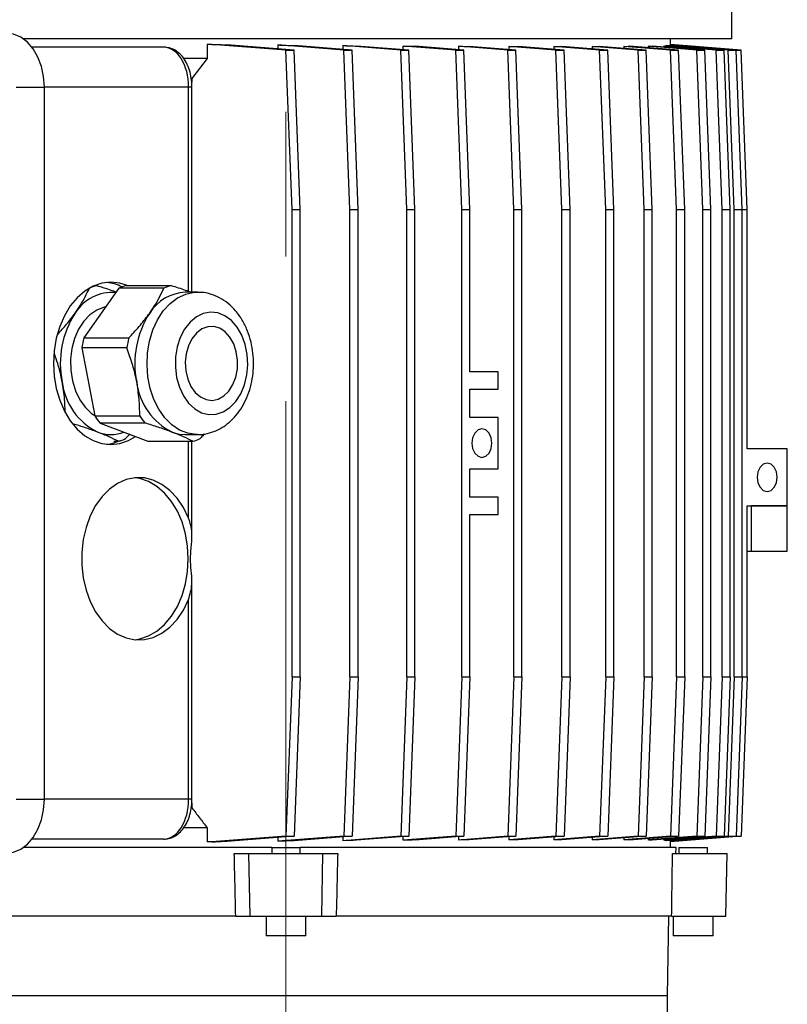
# Model space of a CAD drawing. Units: millimetres. Extents: x -4 to 213, y 0 to 297.
# Drawn here: x 50 to 63, y 169 to 186 of the extents above; entities that cross this region are included whole.
import ezdxf

# ---------------------------------------------------------------- set-up
doc = ezdxf.new("R2010")
doc.units = ezdxf.units.MM
doc.linetypes.add('CENTERX2', pattern=[20.32, 12.7, -2.54, 2.54, -2.54])
doc.layers.add('FORMAT', color=7, linetype='Continuous')

msp = doc.modelspace()

# ---------------------------------------------------------------- linework, layer by layer
at = {"color": 7, "linetype": 'Continuous', "lineweight": 25}
for p, q in [((62.1143, 185.8238), (62.1143, 191.7477)), ((62.1143, 185.8238), (49.6699, 185.8238)), ((61.0343, 185.7075), (61.0343, 185.8238)), ((52.142, 185.6738), (49.824, 185.6738)), ((52.898, 185.7238), (52.898, 185.4738)), ((52.9852, 185.7238), (52.898, 185.7238)), ((54.2842, 185.6238), (52.9852, 185.7238)), ((52.9852, 185.7238), (53.0435, 185.7238)), ((54.4256, 185.6238), (53.2441, 185.7148)), ((54.143, 185.7131), (54.143, 185.6456)), ((55.3025, 185.6238), (54.143, 185.7131)), ((54.3903, 182.8238), (54.2842, 185.6238)), ((54.2842, 185.6238), (54.4256, 185.6238)), ((54.5317, 182.8238), (54.4256, 185.6238)), ((55.4439, 185.6238), (54.4258, 185.7022)), ((55.2828, 185.7023), (55.2828, 185.6362)), ((56.3016, 185.6238), (55.2828, 185.7023)), ((55.4085, 182.8238), (55.3025, 185.6238)), ((55.3025, 185.6238), (55.4439, 185.6238)), ((55.5499, 182.8238), (55.4439, 185.6238)), ((56.4431, 185.6238), (55.5249, 185.6945)), ((56.4077, 182.8238), (56.3016, 185.6238)), ((56.3016, 185.6238), (56.4431, 185.6238)), ((56.3394, 185.6318), (56.3394, 185.6951)), ((57.2655, 185.6238), (56.3394, 185.6951)), ((56.5491, 182.8238), (56.4431, 185.6238)), ((57.4069, 185.6238), (56.5508, 185.6897)), ((57.3715, 182.8238), (57.2655, 185.6238)), ((57.2655, 185.6238), (57.4069, 185.6238)), ((57.3137, 185.6904), (57.3137, 185.631)), ((58.1782, 185.6238), (57.3137, 185.6904)), ((57.513, 182.8238), (57.4069, 185.6238)), ((58.3196, 185.6238), (57.4996, 185.687)), ((58.2843, 182.8238), (58.1782, 185.6238)), ((58.1782, 185.6238), (58.3196, 185.6238)), ((58.199, 185.6874), (58.199, 185.6331)), ((59.025, 185.6238), (58.199, 185.6874)), ((58.4257, 182.8238), (58.3196, 185.6238)), ((59.1665, 185.6238), (58.3621, 185.6858)), ((58.9857, 185.6859), (58.9857, 185.6378)), ((59.7921, 185.6238), (58.9857, 185.6859)), ((59.1311, 182.8238), (59.025, 185.6238)), ((59.025, 185.6238), (59.1665, 185.6238)), ((59.9335, 185.6238), (59.1271, 185.6859)), ((59.2725, 182.8238), (59.1665, 185.6238)), ((59.6627, 185.6857), (59.6627, 185.6447)), ((60.4668, 185.6238), (59.6627, 185.6857)), ((60.6082, 185.6238), (59.7825, 185.6874)), ((59.8981, 182.8238), (59.7921, 185.6238)), ((59.7921, 185.6238), (59.9335, 185.6238)), ((60.0396, 182.8238), (59.9335, 185.6238)), ((60.2188, 185.6869), (60.2188, 185.6538)), ((61.0383, 185.6238), (60.2188, 185.6869)), ((61.1797, 185.6238), (60.3158, 185.6903)), ((60.5729, 182.8238), (60.4668, 185.6238)), ((60.4668, 185.6238), (60.6082, 185.6238)), ((60.7143, 182.8238), (60.6082, 185.6238)), ((60.642, 185.6897), (60.642, 185.6652)), ((61.4972, 185.6238), (60.642, 185.6897)), ((61.6386, 185.6238), (60.7134, 185.6951)), ((60.919, 185.6944), (60.919, 185.6792)), ((61.8359, 185.6238), (60.919, 185.6944)), ((61.9774, 185.6238), (60.9598, 185.7022)), ((61.0327, 185.7021), (61.0327, 185.6966)), ((62.0491, 185.6238), (61.0327, 185.7021)), ((62.2746, 185.6238), (61.0343, 185.7193)), ((62.1905, 185.6238), (61.0343, 185.7128)), ((61.1444, 182.8238), (61.0383, 185.6238)), ((61.0383, 185.6238), (61.1797, 185.6238)), ((61.2858, 182.8238), (61.1797, 185.6238)), ((61.6032, 182.8238), (61.4972, 185.6238)), ((61.4972, 185.6238), (61.6386, 185.6238)), ((61.7446, 182.8238), (61.6386, 185.6238)), ((61.942, 182.8238), (61.8359, 185.6238)), ((61.8359, 185.6238), (61.9774, 185.6238)), ((62.0834, 182.8238), (61.9774, 185.6238)), ((62.1552, 182.8238), (62.0491, 185.6238)), ((62.0491, 185.6238), (62.1905, 185.6238)), ((62.2966, 182.8238), (62.1905, 185.6238)), ((62.1905, 185.6238), (62.2746, 185.6238)), ((62.3806, 182.8238), (62.2746, 185.6238)), ((52.898, 185.4738), (52.4877, 185.4738)), ((52.898, 185.4738), (52.6294, 185.1238)), ((52.6294, 185.1238), (52.6294, 185.0588)), ((49.5466, 184.9738), (50.0416, 184.9738)), ((50.0416, 172.4738), (50.0416, 184.9738)), ((52.6332, 181.3738), (52.6332, 184.9738)), ((54.3903, 174.6238), (54.3903, 182.8238)), ((54.3903, 182.8238), (54.5317, 182.8238)), ((54.5317, 174.6238), (54.5317, 182.8238)), ((55.4085, 174.6238), (55.4085, 182.8238)), ((55.4085, 182.8238), (55.5499, 182.8238)), ((55.5499, 174.6238), (55.5499, 182.8238)), ((56.4077, 174.6238), (56.4077, 182.8238)), ((56.4077, 182.8238), (56.5491, 182.8238)), ((56.5491, 174.6238), (56.5491, 182.8238)), ((57.3715, 174.6238), (57.3715, 182.8238)), ((57.3715, 182.8238), (57.513, 182.8238)), ((57.513, 179.9738), (57.513, 182.8238)), ((58.2843, 174.6238), (58.2843, 182.8238)), ((58.2843, 182.8238), (58.4257, 182.8238)), ((58.4257, 174.6238), (58.4257, 182.8238)), ((59.1311, 174.6238), (59.1311, 182.8238)), ((59.1311, 182.8238), (59.2725, 182.8238)), ((59.2725, 174.6238), (59.2725, 182.8238)), ((59.8981, 174.6238), (59.8981, 182.8238)), ((59.8981, 182.8238), (60.0396, 182.8238)), ((60.0396, 174.6238), (60.0396, 182.8238)), ((60.5729, 174.6238), (60.5729, 182.8238)), ((60.5729, 182.8238), (60.7143, 182.8238)), ((60.7143, 174.6238), (60.7143, 182.8238)), ((61.1444, 174.6238), (61.1444, 182.8238)), ((61.1444, 182.8238), (61.2858, 182.8238)), ((61.2858, 174.6238), (61.2858, 182.8238)), ((61.6032, 174.6238), (61.6032, 182.8238)), ((61.6032, 182.8238), (61.7446, 182.8238)), ((61.7446, 174.6238), (61.7446, 182.8238)), ((61.942, 174.6238), (61.942, 182.8238)), ((61.942, 182.8238), (62.0834, 182.8238)), ((62.0834, 174.6238), (62.0834, 182.8238)), ((62.1552, 174.6238), (62.1552, 182.8238)), ((62.1552, 182.8238), (62.2966, 182.8238)), ((62.2966, 174.6238), (62.2966, 182.8238)), ((62.2966, 182.8238), (62.3806, 182.8238)), ((62.3806, 178.6254), (62.3806, 182.8238)), ((50.9232, 181.4906), (50.9581, 181.4906)), ((51.4762, 181.4906), (52.2662, 181.4906)), ((51.3508, 181.443), (50.7351, 180.5724)), ((50.8326, 181.443), (50.8273, 181.443)), ((52.1408, 181.443), (51.3508, 181.443)), ((52.7286, 181.3738), (52.5165, 181.3738)), ((50.7351, 180.5724), (51.5251, 180.5724)), ((50.7015, 180.395), (50.9269, 179.2057)), ((51.4915, 180.395), (50.7015, 180.395)), ((58.0079, 179.9738), (57.513, 179.9738)), ((58.0079, 179.6738), (58.0079, 179.9738)), ((57.513, 179.6738), (58.0079, 179.6738)), ((57.513, 179.1738), (57.513, 179.6738)), ((50.9269, 179.2057), (51.7169, 179.2057)), ((51.8087, 179.0758), (51.0187, 179.0758)), ((51.0187, 179.0758), (51.8597, 178.7571)), ((58.0079, 179.1738), (57.513, 179.1738)), ((58.0079, 178.2738), (58.0079, 179.1738)), ((51.2586, 178.7571), (51.3415, 178.7571)), ((51.8597, 178.7571), (52.6497, 178.7571)), ((52.5165, 178.8738), (52.7286, 178.8738)), ((52.6332, 177.0725), (52.6332, 178.7571)), ((63.0877, 178.6254), (62.3806, 178.6254)), ((63.0877, 177.6254), (63.0877, 178.6254)), ((57.513, 178.2738), (58.0079, 178.2738)), ((57.513, 177.7738), (57.513, 178.2738)), ((58.0079, 177.7738), (57.513, 177.7738)), ((58.0079, 177.4738), (58.0079, 177.7738)), ((62.3806, 177.6254), (63.0877, 177.6254)), ((62.3806, 174.6238), (62.3806, 177.6254)), ((62.4513, 177.6254), (62.4513, 176.8254)), ((63.0877, 177.6254), (62.4513, 177.6254)), ((63.0877, 176.8254), (63.0877, 177.6254)), ((57.513, 177.4738), (58.0079, 177.4738)), ((57.513, 174.6238), (57.513, 177.4738)), ((62.3806, 176.8254), (62.4513, 176.8254)), ((62.4513, 176.8254), (63.0877, 176.8254)), ((52.6332, 172.4738), (52.6332, 176.3185)), ((52.5746, 172.4738), (52.5746, 175.9794)), ((54.3903, 174.6238), (54.2842, 171.8238)), ((54.3903, 174.6238), (54.5317, 174.6238)), ((54.5317, 174.6238), (54.4256, 171.8238)), ((55.4085, 174.6238), (55.3025, 171.8238)), ((55.4085, 174.6238), (55.5499, 174.6238)), ((55.5499, 174.6238), (55.4439, 171.8238)), ((56.4077, 174.6238), (56.3016, 171.8238)), ((56.4077, 174.6238), (56.5491, 174.6238)), ((56.5491, 174.6238), (56.4431, 171.8238)), ((57.3715, 174.6238), (57.2655, 171.8238)), ((57.3715, 174.6238), (57.513, 174.6238)), ((57.513, 174.6238), (57.4069, 171.8238)), ((58.2843, 174.6238), (58.1782, 171.8238)), ((58.2843, 174.6238), (58.4257, 174.6238)), ((58.4257, 174.6238), (58.3196, 171.8238)), ((59.1311, 174.6238), (59.025, 171.8238)), ((59.1311, 174.6238), (59.2725, 174.6238)), ((59.2725, 174.6238), (59.1665, 171.8238)), ((59.8981, 174.6238), (59.7921, 171.8238)), ((59.8981, 174.6238), (60.0396, 174.6238)), ((60.0396, 174.6238), (59.9335, 171.8238)), ((60.5729, 174.6238), (60.4668, 171.8238)), ((60.5729, 174.6238), (60.7143, 174.6238)), ((60.7143, 174.6238), (60.6082, 171.8238)), ((61.1444, 174.6238), (61.0383, 171.8238)), ((61.1444, 174.6238), (61.2858, 174.6238)), ((61.2858, 174.6238), (61.1797, 171.8238)), ((61.6032, 174.6238), (61.4972, 171.8238)), ((61.6032, 174.6238), (61.7446, 174.6238)), ((61.7446, 174.6238), (61.6386, 171.8238)), ((61.942, 174.6238), (61.8359, 171.8238)), ((61.942, 174.6238), (62.0834, 174.6238)), ((62.0834, 174.6238), (61.9774, 171.8238)), ((62.1552, 174.6238), (62.0491, 171.8238)), ((62.1552, 174.6238), (62.2966, 174.6238)), ((62.2966, 174.6238), (62.1905, 171.8238)), ((62.3806, 174.6238), (62.2746, 171.8238)), ((62.2966, 174.6238), (62.3806, 174.6238)), ((49.5466, 172.4738), (50.0416, 172.4738)), ((52.6294, 172.41), (52.6294, 172.3238)), ((52.898, 171.9738), (52.4889, 171.9738)), ((52.898, 171.9738), (52.898, 171.7238)), ((54.2842, 171.8238), (52.9852, 171.7238)), ((54.4256, 171.8238), (53.2441, 171.7329)), ((55.3025, 171.8238), (54.143, 171.7346)), ((54.143, 171.8021), (54.143, 171.7346)), ((54.2842, 171.8238), (54.4256, 171.8238)), ((55.4439, 171.8238), (54.4258, 171.7455)), ((56.3016, 171.8238), (55.2828, 171.7454)), ((55.2828, 171.8114), (55.2828, 171.7454)), ((55.3025, 171.8238), (55.4439, 171.8238)), ((56.4431, 171.8238), (55.5249, 171.7532)), ((56.3016, 171.8238), (56.4431, 171.8238)), ((57.2655, 171.8238), (56.3394, 171.7526)), ((56.3394, 171.7526), (56.3394, 171.8159)), ((57.4069, 171.8238), (56.5508, 171.7579)), ((57.2655, 171.8238), (57.4069, 171.8238)), ((58.1782, 171.8238), (57.3137, 171.7573)), ((57.3137, 171.8167), (57.3137, 171.7573)), ((58.3196, 171.8238), (57.4996, 171.7607)), ((58.1782, 171.8238), (58.3196, 171.8238)), ((59.025, 171.8238), (58.199, 171.7603)), ((58.199, 171.8146), (58.199, 171.7603)), ((59.1665, 171.8238), (58.3621, 171.7619)), ((59.7921, 171.8238), (58.9857, 171.7618)), ((58.9857, 171.8099), (58.9857, 171.7618)), ((59.025, 171.8238), (59.1665, 171.8238)), ((59.9335, 171.8238), (59.1271, 171.7618)), ((60.4668, 171.8238), (59.6627, 171.7619)), ((59.6627, 171.803), (59.6627, 171.7619)), ((60.6082, 171.8238), (59.7825, 171.7603)), ((59.7921, 171.8238), (59.9335, 171.8238)), ((61.0383, 171.8238), (60.2188, 171.7608)), ((61.1797, 171.8238), (60.3158, 171.7573)), ((60.4668, 171.8238), (60.6082, 171.8238)), ((61.4972, 171.8238), (60.642, 171.758)), ((61.6386, 171.8238), (60.7134, 171.7526)), ((61.8359, 171.8238), (60.919, 171.7533)), ((61.9774, 171.8238), (60.9598, 171.7455)), ((62.0491, 171.8238), (61.0327, 171.7456)), ((62.1905, 171.8238), (61.0343, 171.7348)), ((62.2746, 171.8238), (61.0343, 171.7284)), ((61.0383, 171.8238), (61.1797, 171.8238)), ((61.4972, 171.8238), (61.6386, 171.8238)), ((61.8359, 171.8238), (61.9774, 171.8238)), ((62.0491, 171.8238), (62.1905, 171.8238)), ((62.1905, 171.8238), (62.2746, 171.8238)), ((54.0343, 171.6238), (49.6699, 171.6238)), ((52.142, 171.7738), (49.824, 171.7738)), ((52.9852, 171.7238), (52.898, 171.7238)), ((52.9852, 171.7238), (53.0435, 171.7238)), ((54.0343, 171.6238), (54.0343, 171.5238)), ((54.0343, 171.6238), (54.5343, 171.6238)), ((54.5343, 171.5238), (54.5343, 171.6238)), ((61.1343, 171.6238), (54.5343, 171.6238)), ((60.2188, 171.7939), (60.2188, 171.7608)), ((60.642, 171.7824), (60.642, 171.758)), ((60.919, 171.7685), (60.919, 171.7533)), ((61.0327, 171.7511), (61.0327, 171.7456)), ((61.0343, 171.6238), (61.0343, 171.7401)), ((61.1325, 171.5238), (61.1343, 171.6238)), ((61.1843, 171.6238), (61.1843, 171.5238)), ((61.1843, 171.6238), (61.6843, 171.6238)), ((61.6843, 171.5238), (61.6843, 171.6238)), ((53.3764, 171.5238), (53.6343, 171.5238)), ((53.6564, 170.4238), (53.6343, 171.5238)), ((53.6343, 171.5238), (54.9343, 171.5238)), ((54.9122, 170.4238), (54.9343, 171.5238)), ((54.9343, 171.5238), (55.1921, 171.5238)), ((61.0721, 171.5238), (62.0343, 171.5238)), ((62.0055, 170.4238), (62.0343, 171.5238)), ((53.402, 170.4238), (47.5124, 170.4238)), ((53.402, 170.4238), (53.6564, 170.4238)), ((53.6564, 170.4238), (54.9122, 170.4238)), ((53.9343, 170.4238), (53.9343, 170.0738)), ((54.6343, 170.0738), (54.6343, 170.4238)), ((54.9122, 170.4238), (55.1665, 170.4238)), ((61.0561, 170.4238), (55.1665, 170.4238)), ((60.9843, 169.0238), (61.0087, 170.4238)), ((61.0561, 170.4238), (62.0055, 170.4238)), ((61.0843, 170.4238), (61.0843, 170.0738)), ((61.7843, 170.0738), (61.7843, 170.4238)), ((54.6343, 170.0738), (53.9343, 170.0738)), ((61.7843, 170.0738), (61.0843, 170.0738)), ((54.2843, 169.0238), (47.5843, 169.0238)), ((60.9843, 169.0238), (47.5843, 169.0238)), ((60.9843, 169.0238), (54.2843, 169.0238)), ((60.9843, 168.7238), (60.9843, 169.0238))]:
    msp.add_line(p, q, dxfattribs=at)
at = {"color": 1, "linetype": 'Continuous', "lineweight": 25}
for p, q in [((52.5746, 184.9738), (50.0416, 184.9738)), ((52.5746, 181.3915), (52.5746, 184.9738)), ((52.6332, 184.9738), (52.5746, 184.9738)), ((52.5746, 177.4095), (52.5746, 178.7571)), ((52.5746, 172.4738), (50.0416, 172.4738)), ((52.6332, 172.4738), (52.5746, 172.4738))]:
    msp.add_line(p, q, dxfattribs=at)
at = {"color": 7, "linetype": 'Continuous', "lineweight": 25, "flags": 128}
for points in [[(50.0416, 184.9738), (50.0287, 185.1592), (49.9905, 185.3374), (49.9284, 185.5016), (49.8449, 185.6456), (49.7431, 185.7637), (49.6269, 185.8515), (49.5009, 185.9056), (49.3699, 185.9238)], [(51.2083, 181.5488), (51.0507, 181.5313), (50.897, 181.4791), (50.7509, 181.3935), (50.6161, 181.2767), (50.4958, 181.1315), (50.3932, 180.9614), (50.3105, 180.7708), (50.25, 180.5642), (50.2131, 180.3468), (50.2007, 180.1238), (50.2131, 179.9009), (50.25, 179.6835), (50.3105, 179.4769), (50.3932, 179.2862), (50.4958, 179.1162), (50.6161, 178.971), (50.7509, 178.8542), (50.897, 178.7686), (51.0507, 178.7164), (51.2083, 178.6988), (51.366, 178.7164), (51.5197, 178.7686), (51.6439, 178.8389)], [(51.4935, 181.4906), (51.366, 181.5313), (51.2083, 181.5488)], [(51.1195, 181.1159), (51.0911, 181.11), (50.9612, 181.0608), (50.8403, 180.9777), (50.7327, 180.8638), (50.6423, 180.7231), (50.5723, 180.5608), (50.5253, 180.3827), (50.503, 180.1952), (50.5062, 180.0051), (50.5348, 179.8194), (50.5877, 179.6446), (50.6631, 179.4872), (50.7581, 179.3527), (50.8695, 179.2462), (50.9267, 179.2066)], [(53.4261, 180.7602), (53.3263, 180.8753), (53.2122, 180.9596), (53.0884, 181.0097), (52.96, 181.0236), (52.8323, 181.0005), (52.7104, 180.9416), (52.5994, 180.8493), (52.5039, 180.7272), (52.4277, 180.5804), (52.3739, 180.4149), (52.3448, 180.2375), (52.3416, 180.0555), (52.3643, 179.8763), (52.412, 179.7071), (52.4829, 179.5551), (52.5739, 179.4263), (52.6815, 179.3261), (52.801, 179.2586), (52.9278, 179.2264), (53.0565, 179.2311), (53.1819, 179.2722), (53.299, 179.3482), (53.4027, 179.456), (53.4891, 179.5912), (53.5544, 179.7481), (53.596, 179.9204), (53.6123, 180.101), (53.6025, 180.2826), (53.5671, 180.4577), (53.5075, 180.6191), (53.4261, 180.7602)], [(53.3011, 180.5835), (53.2174, 180.6771), (53.1207, 180.7409), (53.0162, 180.7714), (52.9095, 180.767), (52.8064, 180.7279), (52.7125, 180.6563), (52.6328, 180.556), (52.5716, 180.4323), (52.5322, 180.2921), (52.5167, 180.1427), (52.526, 179.9924), (52.5596, 179.8491), (52.6156, 179.7207), (52.691, 179.614), (52.7819, 179.5347), (52.8832, 179.4873), (52.9895, 179.4741), (53.0951, 179.496), (53.1942, 179.5517), (53.2817, 179.6383), (53.3526, 179.751), (53.4033, 179.8839), (53.4309, 180.0296), (53.434, 180.1805), (53.4124, 180.3283), (53.3673, 180.4651), (53.3011, 180.5835)], [(52.2877, 178.9164), (52.4011, 178.8845), (52.5165, 178.8738)], [(57.7251, 178.9738), (57.6574, 178.9548), (57.6001, 178.9006), (57.5618, 178.8195), (57.5483, 178.7238), (57.5618, 178.6282), (57.6001, 178.5471), (57.6574, 178.4929), (57.7251, 178.4738), (57.7927, 178.4929), (57.8501, 178.5471), (57.8884, 178.6282), (57.9019, 178.7238), (57.8884, 178.8195), (57.8501, 178.9006), (57.7927, 178.9548), (57.7251, 178.9738)], [(51.1376, 178.7024), (51.2245, 178.7164), (51.3772, 178.7681)], [(62.7342, 178.3754), (62.6665, 178.3564), (62.6092, 178.3022), (62.5709, 178.2211), (62.5574, 178.1254), (62.5709, 178.0298), (62.6092, 177.9486), (62.6665, 177.8945), (62.7342, 177.8754), (62.8018, 177.8945), (62.8592, 177.9486), (62.8975, 178.0298), (62.911, 178.1254), (62.8975, 178.2211), (62.8592, 178.3022), (62.8018, 178.3564), (62.7342, 178.3754)], [(52.5746, 177.4095), (52.4838, 177.5952), (52.3735, 177.7582), (52.2463, 177.8946), (52.1056, 178.0008), (51.9547, 178.0743), (51.7975, 178.1132), (51.6379, 178.1165), (51.48, 178.0841), (51.3276, 178.0169), (51.1847, 177.9165), (51.0548, 177.7854), (50.9411, 177.627), (50.8466, 177.4452), (50.7735, 177.2446), (50.7238, 177.0302), (50.6986, 176.8073), (50.6986, 176.5816), (50.7238, 176.3588), (50.7735, 176.1443), (50.8466, 175.9437), (50.9411, 175.7619), (51.0548, 175.6035), (51.1847, 175.4724), (51.3276, 175.3721), (51.48, 175.3048), (51.6379, 175.2725), (51.7975, 175.2757), (51.9547, 175.3146), (52.1056, 175.3881), (52.2463, 175.4944), (52.3735, 175.6307), (52.4838, 175.7938), (52.5746, 175.9794)], [(51.6323, 175.273), (51.7192, 175.287), (51.873, 175.3392), (52.0191, 175.4248), (52.1539, 175.5416), (52.2741, 175.6868), (52.3768, 175.8569), (52.4594, 176.0475), (52.5199, 176.2541), (52.5568, 176.4716), (52.5692, 176.6945), (52.5568, 176.9174), (52.5199, 177.1348), (52.4594, 177.3414), (52.3768, 177.5321), (52.2741, 177.7021), (52.1539, 177.8473), (52.0191, 177.9642), (51.873, 178.0497), (51.7192, 178.1019), (51.6323, 178.116)], [(49.3699, 171.5238), (49.5009, 171.5421), (49.6269, 171.5962), (49.7431, 171.6839), (49.8449, 171.8021), (49.9284, 171.9461), (49.9905, 172.1103), (50.0287, 172.2885), (50.0416, 172.4738)]]:
    msp.add_lwpolyline(points, dxfattribs=at)
at = {"color": 1, "linetype": 'Continuous', "lineweight": 25, "flags": 128}
msp.add_lwpolyline([(52.7291, 178.8738), (52.7099, 178.8741), (52.5608, 178.8966), (52.4165, 178.9544), (52.2813, 179.0458), (52.1589, 179.1682), (52.0529, 179.3181), (51.9663, 179.4912), (51.9017, 179.6825), (51.8608, 179.8865), (51.8449, 180.0973), (51.8545, 180.3089), (51.8892, 180.5152), (51.948, 180.7102), (52.0293, 180.8883), (52.1307, 181.0444), (52.2493, 181.1741), (52.3817, 181.2735), (52.5241, 181.3399), (52.6724, 181.3713), (52.7239, 181.3738)], dxfattribs=at)
at = {"color": 7, "linetype": 'Continuous', "lineweight": 25}
for centre, radius, start, end in [((51.1666, 180.7509), 0.7685, 105.74531, 115.76149), ((51.0577, 180.7836), 0.7659, 63.07382, 84.0088), ((51.6848, 180.751), 0.7684, 105.74461, 115.76174), ((52.4748, 180.7509), 0.7685, 105.74531, 115.76149), ((51.2348, 180.6032), 0.7668, 85.32136, 148.16213), ((52.5559, 180.5901), 0.7847, 92.87601, 147.84618), ((51.9393, 180.1254), 1.6178, 146.94953, 191.59332), ((53.2475, 180.1254), 1.6178, 146.94953, 191.59332), ((52.5545, 180.1358), 1.871, 166.50515, 172.0378), ((53.3436, 180.136), 1.8701, 166.50371, 172.03924), ((51.479, 179.9325), 1.1321, 186.70365, 243.82513), ((52.7871, 179.9325), 1.1321, 186.70365, 243.82513), ((52.0159, 179.8783), 1.28, 211.70164, 218.82748), ((52.8057, 179.8781), 1.2797, 211.70083, 218.82828), ((51.2083, 179.5148), 0.6406, 249.07726, 291.02179), ((51.133, 179.4968), 0.7686, 285.74593, 295.76161), ((52.4411, 179.4967), 0.7685, 285.74554, 295.76246)]:
    msp.add_arc(centre, radius, start, end, dxfattribs=at)
for centre, major_axis, ratio, start_param, end_param in [((52.142, 184.9738), (0, 0.7), 0.6180482, 4.712389, 6.2831853), ((54.2843, 185.9315), (6.75, -0.2602), 0.0384326, 4.5289969, 4.5591605), ((54.2843, 185.9674), (6.75, -0.2602), 0.0384326, 4.6929374, 4.7348423), ((54.2843, 185.9977), (6.75, -0.2602), 0.0384326, 4.8623432, 4.8987179), ((54.2843, 186.0217), (6.75, -0.2602), 0.0384326, 5.023249, 5.056309), ((54.2843, 186.0392), (6.75, -0.2602), 0.0384326, 5.1793029, 5.2103619), ((54.2843, 186.0498), (6.75, -0.2602), 0.0384326, 5.3325595, 5.3625346), ((54.2843, 186.0533), (6.75, -0.2602), 0.0384326, 5.4843877, 5.5140184), ((54.2843, 186.0497), (6.75, -0.2602), 0.0384326, 5.6358678, 5.6658422), ((54.2843, 186.0391), (6.75, -0.2602), 0.0384326, 5.7880284, 5.819086), ((54.2843, 186.0217), (6.75, -0.2602), 0.0384326, 5.9420591, 5.9751163), ((54.2843, 185.9976), (6.75, -0.2602), 0.0384326, 6.0996142, 6.1359836), ((54.2843, 185.9673), (6.75, -0.2602), 0.0384326, 6.2634319, 6.2846668), ((52.142, 172.4738), (0, 0.7), 0.6180482, 3.1415927, 4.712389), ((54.2843, 171.5162), (6.75, 0.2602), 0.0384326, 1.7240248, 1.7541884), ((54.2843, 171.4803), (6.75, 0.2602), 0.0384326, 1.548343, 1.5902479), ((54.2843, 171.45), (6.75, 0.2602), 0.0384326, 1.3844674, 1.4208421), ((54.2843, 171.426), (6.75, 0.2602), 0.0384326, 1.2268763, 1.2599363), ((54.2843, 171.4085), (6.75, 0.2602), 0.0384326, 1.0728234, 1.1038824), ((54.2843, 171.3979), (6.75, 0.2602), 0.0384326, 0.9206507, 0.9506258), ((54.2843, 171.3944), (6.75, 0.2602), 0.0384326, 0.7691669, 0.7987976), ((54.2843, 171.3979), (6.75, 0.2602), 0.0384326, 0.6173431, 0.6473175), ((54.2843, 171.4085), (6.75, 0.2602), 0.0384326, 0.4640993, 0.4951569), ((54.2843, 171.426), (6.75, 0.2602), 0.0384326, 0.308069, 0.3411262), ((54.2843, 171.4501), (6.75, 0.2602), 0.0384326, 0.1472017, 0.1835711), ((54.2843, 171.4803), (6.75, 0.2602), 0.0384326, 6.2817039, 6.3029387), ((48.3832, 304.2477), (-8.8529, 349.9956), 0.0050489, 4.3199136, 4.3233126), ((60.1853, 304.2477), (8.8529, 349.9956), 0.0050489, 1.9598727, 1.9632717), ((55.8654, 304.2477), (2.3729, 349.9956), 0.0188538, 4.3201692, 4.3235681)]:
    msp.add_ellipse(centre, major_axis=major_axis, ratio=ratio, start_param=start_param, end_param=end_param, dxfattribs=at)
for points, knots in [([(52.6332, 184.9738), (52.6326, 185.0006), (52.6308, 185.0768), (52.6116, 185.2012), (52.569, 185.3395), (52.5066, 185.4593), (52.4285, 185.5551), (52.3395, 185.6232), (52.2425, 185.666), (52.1747, 185.6713), (52.142, 185.6738)], [0, 0, 0, 0, 0.0764635, 0.217989, 0.3618389, 0.5094791, 0.6430284, 0.7686967, 0.8882097, 1, 1, 1, 1]), ([(50.9581, 181.4906), (51.0441, 181.4646), (51.167, 181.4275), (51.273, 181.3894), (51.3048, 181.378)], [0, 0, 0, 0, 0.6997553, 1, 1, 1, 1]), ([(52.2662, 181.4906), (52.3521, 181.4646), (52.4811, 181.4256), (52.5923, 181.3855), (52.6294, 181.3721)], [0, 0, 0, 0, 0.6657323, 1, 1, 1, 1]), ([(50.5833, 181.0077), (50.6142, 181.0528), (50.7145, 181.1997), (50.7843, 181.3434), (50.8326, 181.443)], [0, 0, 0, 0, 0.30715562, 1, 1, 1, 1]), ([(51.8915, 181.0077), (51.9167, 181.0444), (52.0177, 181.1912), (52.088, 181.3351), (52.1408, 181.443)], [0, 0, 0, 0, 0.2500457, 1, 1, 1, 1]), ([(53.4644, 180.9623), (53.4426, 180.9914), (53.3835, 181.0702), (53.2702, 181.1795), (53.1231, 181.2789), (52.9646, 181.3432), (52.829, 181.374), (52.7484, 181.3708), (52.7226, 181.3698)], [0, 0, 0, 0, 0.1190661, 0.3228393, 0.5243959, 0.720463, 0.9106185, 1, 1, 1, 1]), ([(50.2752, 180.6345), (50.3292, 180.6935), (50.4418, 180.8166), (50.5349, 180.9423), (50.5833, 181.0077)], [0, 0, 0, 0, 0.47947905, 1, 1, 1, 1]), ([(51.5251, 180.5724), (51.5309, 180.5785), (51.6016, 180.6521), (51.7335, 180.7964), (51.8386, 180.937), (51.8915, 181.0077)], [0, 0, 0, 0, 0.04246503, 0.51792696, 1, 1, 1, 1]), ([(52.7293, 178.8751), (52.734, 178.8747), (52.7915, 178.8695), (52.902, 178.8896), (53.054, 178.9361), (53.1961, 179.0143), (53.3261, 179.118), (53.4417, 179.2469), (53.5404, 179.3984), (53.6195, 179.5695), (53.6766, 179.7556), (53.71, 179.9517), (53.7189, 180.1526), (53.7029, 180.3535), (53.662, 180.5495), (53.5962, 180.7358), (53.526, 180.8718), (53.4774, 180.9432), (53.4644, 180.9623)], [0, 0, 0, 0, 0.0057412, 0.070645, 0.1350344, 0.1997313, 0.2655236, 0.3328708, 0.4017928, 0.471929, 0.542779, 0.6139253, 0.6852262, 0.7567356, 0.8285481, 0.9007707, 0.9734372, 1, 1, 1, 1]), ([(50.3546, 179.8003), (50.3513, 179.8168), (50.3303, 179.9247), (50.2896, 180.0895), (50.2387, 180.234), (50.2192, 180.2894)], [0, 0, 0, 0, 0.1004614, 0.6555408, 1, 1, 1, 1]), ([(51.6627, 179.8003), (51.6595, 179.8168), (51.6385, 179.9247), (51.5877, 180.1252), (51.5237, 180.3046), (51.4915, 180.395)], [0, 0, 0, 0, 0.0824568, 0.5380555, 1, 1, 1, 1]), ([(50.406, 179.2689), (50.4043, 179.345), (50.4004, 179.5198), (50.3711, 179.6992), (50.3546, 179.8003)], [0, 0, 0, 0, 0.4358541, 1, 1, 1, 1]), ([(51.7169, 179.2057), (51.715, 179.3028), (51.7112, 179.4985), (51.679, 179.6992), (51.6627, 179.8003)], [0, 0, 0, 0, 0.496329, 1, 1, 1, 1]), ([(50.9796, 178.9164), (50.9678, 178.9209), (50.8909, 178.9498), (50.753, 178.9979), (50.6143, 179.0405), (50.5533, 179.0593)], [0, 0, 0, 0, 0.0920866, 0.6008765, 1, 1, 1, 1]), ([(52.2877, 178.9164), (52.2759, 178.9209), (52.1991, 178.9498), (52.0445, 179.0035), (51.8877, 179.0516), (51.8087, 179.0758)], [0, 0, 0, 0, 0.0824595, 0.5380585, 1, 1, 1, 1]), ([(51.3415, 178.7571), (51.2894, 178.7831), (51.1843, 178.8356), (51.0482, 178.8893), (50.9796, 178.9164)], [0, 0, 0, 0, 0.49632918, 1, 1, 1, 1]), ([(51.5434, 178.8873), (51.5336, 178.8761), (51.5093, 178.8483), (51.4828, 178.821), (51.467, 178.8046)], [0, 0, 0, 0, 0.401229, 1, 1, 1, 1]), ([(52.6497, 178.7571), (52.5975, 178.7831), (52.4925, 178.8356), (52.3563, 178.8893), (52.2877, 178.9164)], [0, 0, 0, 0, 0.49632918, 1, 1, 1, 1]), ([(52.8498, 178.8866), (52.8311, 178.8652), (52.807, 178.8377), (52.781, 178.8107), (52.7751, 178.8046)], [0, 0, 0, 0, 0.7765035, 1, 1, 1, 1]), ([(52.5746, 175.9794), (52.5993, 176.0674), (52.6415, 176.2179), (52.6287, 176.4388), (52.6036, 176.6325), (52.6165, 176.8478), (52.6382, 177.0584), (52.6275, 177.2542), (52.5888, 177.3678), (52.5746, 177.4095)], [0, 0, 0, 0, 0.1927254, 0.3296635, 0.4660416, 0.5856542, 0.7464966, 0.9069246, 1, 1, 1, 1]), ([(52.142, 171.7738), (52.1696, 171.7757), (52.2326, 171.7799), (52.3255, 171.8166), (52.4144, 171.8797), (52.4912, 171.9666), (52.5546, 172.0762), (52.6013, 172.2057), (52.6286, 172.3413), (52.6317, 172.4323), (52.6332, 172.4738)], [0, 0, 0, 0, 0.094429, 0.2150986, 0.3363342, 0.4635456, 0.5989248, 0.7399236, 0.8814212, 1, 1, 1, 1]), ([(52.6294, 172.3238), (52.6756, 172.2654), (52.7663, 172.1506), (52.8546, 172.0321), (52.898, 171.9738)], [0, 0, 0, 0, 0.5085873, 1, 1, 1, 1])]:
    msp.add_open_spline(points, degree=3, knots=knots, dxfattribs=at)
at = {"layer": 'FORMAT', "color": 7, "linetype": 'CENTERX2', "lineweight": 18}
for p, q in [((54.2843, 146.4394), (54.2843, 195.1482)), ((54.2843, 165.0738), (54.2843, 175.4238))]:
    msp.add_line(p, q, dxfattribs=at)

doc.saveas('drawing.dxf')
